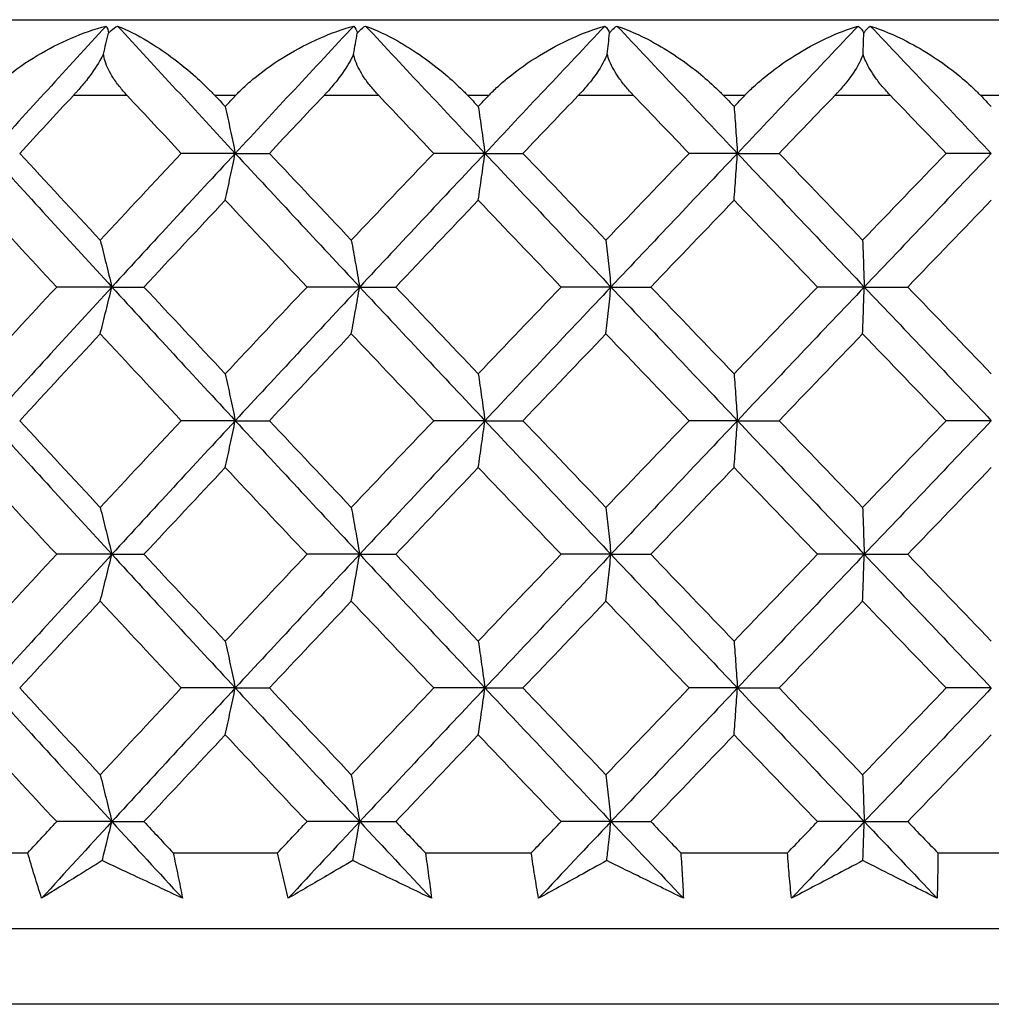
# Model space of a CAD drawing. Units: millimetres. Extents: x -174 to 1156, y 32 to 808.
# Drawn here: x 355 to 361, y 468 to 475 of the extents above; entities that cross this region are included whole.
import ezdxf

# ---------------------------------------------------------------- set-up
doc = ezdxf.new("R2010")
doc.units = ezdxf.units.MM
doc.header["$LTSCALE"] = 4
for name, color, linetype, lineweight, true_color in [('Dimension (ISO)', 7, 'Continuous', 18, 0x00003f), ('Visible (ISO)', 7, 'Continuous', 25, 0x00003f), ('Visible Narrow (ISO)', 7, 'Continuous', 25, 0x00003f)]:
    doc.layers.add(name, color=color, linetype=linetype, lineweight=lineweight, true_color=true_color)
doc.styles.add('Samuel Heath (ISO)', font='tahoma.ttf')
doc.dimstyles.new('Samuel Heath (ISO)', dxfattribs={"dimscale": 4, "dimtxt": 3, "dimasz": 2.5, "dimexe": 1, "dimexo": 1.5, "dimgap": 0.762, "dimtad": 0, "dimtih": 1, "dimtoh": 1, "dimdec": 5, "dimlfac": 0.03937, "dimrnd": 1e-08, "dimzin": 1, "dimdsep": 46, "dimlunit": 5, "dimtxsty": 'Samuel Heath (ISO)', "dimcen": 0.09, "dimdle": 10, "dimclrd": 256, "dimclre": 256, "dimclrt": 256, "dimazin": 0, "dimtfac": 1, "dimtmove": 0, "dimatfit": 3, "dimfxl": 1, "dimtolj": 1, "dimtzin": 0, "dimlwd": 15, "dimlwe": 15, "dimarcsym": 0})

# ---------------------------------------------------------------- blocks, each defined once
blk = doc.blocks.new('*D11')
at = {"layer": 'Defpoints', "color": 0, "transparency": 16777216}
for p in [(388.0426, 772.4957), (334.0426, 468.4957), (388.0426, 468.4957)]:
    blk.add_point(p, dxfattribs=at)
at = {"layer": 'Dimension (ISO)', "color": 176, "lineweight": 15, "true_color": 0x000080, "transparency": 16777216}
for p, q in [((334.0426, 474.4957), (334.0426, 776.4957)), ((388.0426, 474.4957), (388.0426, 776.4957)), ((334.0426, 772.4957), (321.2742, 772.4957)), ((378.0426, 772.4957), (344.0426, 772.4957))]:
    blk.add_line(p, q, dxfattribs=at)
at = {"layer": 'Dimension (ISO)', "color": 176, "true_color": 0x000080, "transparency": 16777216}
for points in [[(344.0426, 774.1624), (344.0426, 770.829), (334.0426, 772.4957)], [(378.0426, 774.1624), (378.0426, 770.829), (388.0426, 772.4957)]]:
    blk.add_solid(points, dxfattribs=at)
at = {"layer": 'Dimension (ISO)', "color": 176, "lineweight": 18, "true_color": 0x000080, "transparency": 16777216, "insert": (303.3315, 788.3352), "char_height": 12, "attachment_point": 2, "style": 'Samuel Heath (ISO)'}
blk.add_mtext('\\A1;{\\fAIGDT|b0|i0;\\ln}\\fTahoma|b0|i0;2{\\H1x;\\S1/8;}', dxfattribs=at)

msp = doc.modelspace()

# ---------------------------------------------------------------- linework, layer by layer
at = {"layer": 'Visible (ISO)'}
for p, q in [((338.542621, 474.995707), (383.542621, 474.995707)), ((356.049824, 474.113354), (355.693496, 474.113354)), ((356.049824, 474.113354), (356.275034, 474.113354)), ((357.698858, 474.113354), (357.360135, 474.113354)), ((357.698858, 474.113354), (357.949769, 474.113354)), ((359.366154, 474.113354), (359.046886, 474.113354)), ((359.366154, 474.113354), (359.641395, 474.113354)), ((361.042606, 474.113354), (360.744537, 474.113354)), ((355.234976, 473.231001), (354.870568, 473.231001)), ((355.234976, 473.231001), (355.446865, 473.231001)), ((356.871492, 473.231001), (356.523729, 473.231001)), ((356.871492, 473.231001), (357.109715, 473.231001)), ((358.53079, 473.231001), (358.20157, 473.231001)), ((358.53079, 473.231001), (358.794046, 473.231001)), ((360.203807, 473.231001), (359.894928, 473.231001)), ((360.203807, 473.231001), (360.490658, 473.231001)), ((356.049824, 472.348648), (355.693496, 472.348648)), ((356.049824, 472.348648), (356.275034, 472.348648)), ((357.698858, 472.348648), (357.360135, 472.348648)), ((357.698858, 472.348648), (357.949769, 472.348648)), ((359.366154, 472.348648), (359.046886, 472.348648)), ((359.366154, 472.348648), (359.641395, 472.348648)), ((361.042606, 472.348648), (360.744537, 472.348648)), ((355.234976, 471.466295), (354.870568, 471.466295)), ((355.234976, 471.466295), (355.446865, 471.466295)), ((356.871492, 471.466295), (356.523729, 471.466295)), ((356.871492, 471.466295), (357.109715, 471.466295)), ((358.53079, 471.466295), (358.20157, 471.466295)), ((358.53079, 471.466295), (358.794046, 471.466295)), ((360.203807, 471.466295), (359.894928, 471.466295)), ((360.203807, 471.466295), (360.490658, 471.466295)), ((356.049824, 470.583942), (355.693496, 470.583942)), ((356.049824, 470.583942), (356.275034, 470.583942)), ((357.698858, 470.583942), (357.360135, 470.583942)), ((357.698858, 470.583942), (357.949769, 470.583942)), ((359.366154, 470.583942), (359.046886, 470.583942)), ((359.366154, 470.583942), (359.641395, 470.583942)), ((361.042606, 470.583942), (360.744537, 470.583942)), ((355.234976, 469.701589), (354.870568, 469.701589)), ((355.234976, 469.701589), (355.446865, 469.701589)), ((356.871492, 469.701589), (356.523729, 469.701589)), ((356.871492, 469.701589), (357.109715, 469.701589)), ((358.53079, 469.701589), (358.20157, 469.701589)), ((358.53079, 469.701589), (358.794046, 469.701589)), ((360.203807, 469.701589), (359.894928, 469.701589)), ((360.203807, 469.701589), (360.490658, 469.701589)), ((354.003145, 469.495707), (354.679724, 469.495707)), ((355.639462, 469.495707), (356.329414, 469.495707)), ((357.305289, 469.495707), (358.004846, 469.495707)), ((358.991529, 469.495707), (359.696869, 469.495707)), ((360.68897, 469.495707), (361.396242, 469.495707)), ((334.542621, 468.995707), (387.542621, 468.995707))]:
    msp.add_line(p, q, dxfattribs=at)
for points, knots in [([(354.407914, 474.495707), (354.410531, 474.498544), (354.413167, 474.50137), (354.419673, 474.508267), (354.423562, 474.512325), (354.437584, 474.526733), (354.447925, 474.536951), (354.482189, 474.569621), (354.507027, 474.591485), (354.598124, 474.666392), (354.669522, 474.71563), (354.886255, 474.84478), (355.044153, 474.913011), (355.196614, 474.953964)], [0.0000036643, 0.0000036643, 0.0000036643, 0.0000036643, 0.001185685, 0.001185685, 0.0029006462, 0.0029006462, 0.0073122985, 0.0073122985, 0.0172455228, 0.0172455228, 0.0427680875, 0.0427680875, 0.0930022369, 0.0930022369, 0.0930022369, 0.0930022369]), ([(355.213019, 474.905958), (355.218524, 474.912657), (355.224575, 474.918938), (355.243656, 474.936069), (355.25789, 474.945733), (355.273354, 474.953964)], [0.0542632229, 0.0542632229, 0.0542632229, 0.0542632229, 0.0579265839, 0.0579265839, 0.0649475478, 0.0649475478, 0.0649475478, 0.0649475478]), ([(355.273354, 474.953964), (355.336338, 474.929297), (355.403989, 474.894894), (355.574249, 474.792233), (355.677495, 474.716241), (355.80912, 474.601027), (355.845505, 474.567081), (355.887311, 474.524881), (355.893732, 474.518307), (355.902929, 474.508749), (355.905733, 474.505815), (355.91079, 474.50049), (355.913045, 474.498103), (355.915295, 474.495707)], [0, 0, 0, 0, 0.0302967146, 0.0302967146, 0.0748239388, 0.0748239388, 0.0917768684, 0.0917768684, 0.0948665334, 0.0948665334, 0.0962256297, 0.0962256297, 0.0973232903, 0.0973232903, 0.0973232903, 0.0973232903]), ([(356.052433, 474.495707), (356.055101, 474.498544), (356.057787, 474.50137), (356.06441, 474.508267), (356.068366, 474.512325), (356.082614, 474.526733), (356.093098, 474.536951), (356.127766, 474.569621), (356.152787, 474.591485), (356.244237, 474.666392), (356.315336, 474.71563), (356.529904, 474.84478), (356.684609, 474.913011), (356.832484, 474.953964)], [0.0000036643, 0.0000036643, 0.0000036643, 0.0000036643, 0.001185685, 0.001185685, 0.0029006462, 0.0029006462, 0.0073122985, 0.0073122985, 0.0172455228, 0.0172455228, 0.0427680875, 0.0427680875, 0.0930022369, 0.0930022369, 0.0930022369, 0.0930022369]), ([(356.855723, 474.905958), (356.860586, 474.912657), (356.865995, 474.918938), (356.883208, 474.936069), (356.896232, 474.945733), (356.910514, 474.953964)], [0.0542632229, 0.0542632229, 0.0542632229, 0.0542632229, 0.0579265839, 0.0579265839, 0.0649475478, 0.0649475478, 0.0649475478, 0.0649475478]), ([(356.910514, 474.953964), (356.978864, 474.929297), (357.051456, 474.894894), (357.232413, 474.792233), (357.34065, 474.716241), (357.476698, 474.601027), (357.514085, 474.567081), (357.556717, 474.524881), (357.563255, 474.518307), (357.572607, 474.508749), (357.575455, 474.505815), (357.580589, 474.50049), (357.582877, 474.498103), (357.585159, 474.495707)], [0, 0, 0, 0, 0.0302967146, 0.0302967146, 0.0748239388, 0.0748239388, 0.0917768684, 0.0917768684, 0.0948665334, 0.0948665334, 0.0962256297, 0.0962256297, 0.0973232903, 0.0973232903, 0.0973232903, 0.0973232903]), ([(357.724206, 474.495707), (357.726911, 474.498544), (357.729632, 474.50137), (357.736337, 474.508267), (357.740338, 474.512325), (357.754735, 474.526733), (357.765305, 474.536951), (357.800186, 474.569621), (357.825253, 474.591485), (357.916557, 474.666392), (357.98697, 474.71563), (358.198199, 474.84478), (358.348867, 474.913011), (358.491347, 474.953964)], [0.0000036643, 0.0000036643, 0.0000036643, 0.0000036643, 0.001185685, 0.001185685, 0.0029006462, 0.0029006462, 0.0073122985, 0.0073122985, 0.0172455228, 0.0172455228, 0.0427680875, 0.0427680875, 0.0930022369, 0.0930022369, 0.0930022369, 0.0930022369]), ([(358.521294, 474.905958), (358.525488, 474.912657), (358.530226, 474.918938), (358.545477, 474.936069), (358.55722, 474.945733), (358.570241, 474.953964)], [0.0542632229, 0.0542632229, 0.0542632229, 0.0542632229, 0.0579265839, 0.0579265839, 0.0649475478, 0.0649475478, 0.0649475478, 0.0649475478]), ([(358.570241, 474.953964), (358.643584, 474.929297), (358.720722, 474.894894), (358.911386, 474.792233), (359.024024, 474.716241), (359.163752, 474.601027), (359.201937, 474.567081), (359.245162, 474.524881), (359.251782, 474.518307), (359.261236, 474.508749), (359.264114, 474.505815), (359.269297, 474.50049), (359.271606, 474.498103), (359.273908, 474.495707)], [0, 0, 0, 0, 0.0302967146, 0.0302967146, 0.0748239388, 0.0748239388, 0.0917768684, 0.0917768684, 0.0948665334, 0.0948665334, 0.0962256297, 0.0962256297, 0.0973232903, 0.0973232903, 0.0973232903, 0.0973232903]), ([(359.414104, 474.495707), (359.416831, 474.498544), (359.419572, 474.50137), (359.426321, 474.508267), (359.430345, 474.512325), (359.444813, 474.526733), (359.455411, 474.536951), (359.490314, 474.569621), (359.515292, 474.591485), (359.60595, 474.666392), (359.675292, 474.71563), (359.882029, 474.84478), (360.027838, 474.913011), (360.164144, 474.953964)], [0.0000036643, 0.0000036643, 0.0000036643, 0.0000036643, 0.001185685, 0.001185685, 0.0029006462, 0.0029006462, 0.0073122985, 0.0073122985, 0.0172455229, 0.0172455229, 0.0427680875, 0.0427680875, 0.0930022369, 0.0930022369, 0.0930022369, 0.0930022369]), ([(360.200636, 474.905958), (360.204139, 474.912657), (360.208178, 474.918938), (360.221385, 474.936069), (360.231782, 474.945733), (360.243472, 474.953964)], [0.0542632229, 0.0542632229, 0.0542632229, 0.0542632229, 0.0579265839, 0.0579265839, 0.0649475478, 0.0649475478, 0.0649475478, 0.0649475478]), ([(360.243472, 474.953964), (360.321407, 474.929297), (360.402669, 474.894894), (360.602, 474.792233), (360.718423, 474.716241), (360.861068, 474.601027), (360.899842, 474.567081), (360.943424, 474.524881), (360.950089, 474.518307), (360.959594, 474.508749), (360.962486, 474.505815), (360.96769, 474.50049), (360.970007, 474.498103), (360.972316, 474.495707)], [0, 0, 0, 0, 0.0302967146, 0.0302967146, 0.0748239388, 0.0748239388, 0.0917768684, 0.0917768684, 0.0948665334, 0.0948665334, 0.0962256297, 0.0962256297, 0.0973232903, 0.0973232903, 0.0973232903, 0.0973232903]), ([(355.179007, 474.76891), (355.172236, 474.754689), (355.164615, 474.74023), (355.13105, 474.68152), (355.099834, 474.637191), (355.047998, 474.571714), (355.028718, 474.548866), (355.004028, 474.521045), (354.998918, 474.515362), (354.99147, 474.507182), (354.98915, 474.504648), (354.98485, 474.499978), (354.982871, 474.497839), (354.98089, 474.495707)], [0.0303292159, 0.0303292159, 0.0303292159, 0.0303292159, 0.0356499741, 0.0356499741, 0.0517401663, 0.0517401663, 0.0606610023, 0.0606610023, 0.0629729396, 0.0629729396, 0.0640159813, 0.0640159813, 0.0649023749, 0.0649023749, 0.0649023749, 0.0649023749]), ([(355.335931, 474.495707), (355.333304, 474.498521), (355.330695, 474.501346), (355.324422, 474.508218), (355.320775, 474.512276), (355.308269, 474.526427), (355.299603, 474.536647), (355.274025, 474.56824), (355.257947, 474.590141), (355.220735, 474.647887), (355.201969, 474.684687), (355.185009, 474.737435), (355.181227, 474.753315), (355.179007, 474.76891)], [0.0000037082, 0.0000037082, 0.0000037082, 0.0000037082, 0.0011759616, 0.0011759616, 0.002842938, 0.002842938, 0.0069562558, 0.0069562558, 0.0153997847, 0.0153997847, 0.0287984642, 0.0287984642, 0.0346455642, 0.0346455642, 0.0346455642, 0.0346455642]), ([(356.831295, 474.76891), (356.825119, 474.754689), (356.818011, 474.74023), (356.786203, 474.68152), (356.755578, 474.637191), (356.703868, 474.571714), (356.684477, 474.548866), (356.659491, 474.521045), (356.654312, 474.515362), (356.646752, 474.507182), (356.644395, 474.504648), (356.640025, 474.499978), (356.638013, 474.497839), (356.635997, 474.495707)], [0.0303292159, 0.0303292159, 0.0303292159, 0.0303292159, 0.0356499741, 0.0356499741, 0.0517401663, 0.0517401663, 0.0606610023, 0.0606610023, 0.0629729396, 0.0629729396, 0.0640159813, 0.0640159813, 0.0649023749, 0.0649023749, 0.0649023749, 0.0649023749]), ([(356.997007, 474.495707), (356.994339, 474.498521), (356.991686, 474.501346), (356.985301, 474.508218), (356.981586, 474.512276), (356.968832, 474.526427), (356.959969, 474.536647), (356.933725, 474.56824), (356.917106, 474.590141), (356.878221, 474.647887), (356.858154, 474.684687), (356.838871, 474.737435), (356.834329, 474.753315), (356.831295, 474.76891)], [0.0000037082, 0.0000037082, 0.0000037082, 0.0000037082, 0.0011759616, 0.0011759616, 0.002842938, 0.002842938, 0.0069562558, 0.0069562558, 0.0153997847, 0.0153997847, 0.0287984642, 0.0287984642, 0.0346455642, 0.0346455642, 0.0346455642, 0.0346455642]), ([(358.506584, 474.76891), (358.501036, 474.754689), (358.494481, 474.74023), (358.464603, 474.68152), (358.434735, 474.637191), (358.383434, 474.571714), (358.364038, 474.548866), (358.338894, 474.521045), (358.333673, 474.515362), (358.326043, 474.507182), (358.323662, 474.504648), (358.319245, 474.499978), (358.317211, 474.497839), (358.315171, 474.495707)], [0.0303292159, 0.0303292159, 0.0303292159, 0.0303292159, 0.0356499741, 0.0356499741, 0.0517401663, 0.0517401663, 0.0606610023, 0.0606610023, 0.0629729396, 0.0629729396, 0.0640159813, 0.0640159813, 0.0649023749, 0.0649023749, 0.0649023749, 0.0649023749]), ([(358.68018, 474.495707), (358.677483, 474.498521), (358.674801, 474.501346), (358.668341, 474.508218), (358.664578, 474.512276), (358.651646, 474.526427), (358.642634, 474.536647), (358.615866, 474.56824), (358.598797, 474.590141), (358.55845, 474.647887), (358.537193, 474.684687), (358.515693, 474.737435), (358.510416, 474.753315), (358.506584, 474.76891)], [0.0000037082, 0.0000037082, 0.0000037082, 0.0000037082, 0.0011759616, 0.0011759616, 0.002842938, 0.002842938, 0.0069562558, 0.0069562558, 0.0153997847, 0.0153997847, 0.0287984642, 0.0287984642, 0.0346455642, 0.0346455642, 0.0346455642, 0.0346455642]), ([(360.195723, 474.76891), (360.190835, 474.754689), (360.184868, 474.74023), (360.157084, 474.68152), (360.128136, 474.637191), (360.077524, 474.571714), (360.058229, 474.548866), (360.033063, 474.521045), (360.02783, 474.515362), (360.02017, 474.507182), (360.017779, 474.504648), (360.01334, 474.499978), (360.011294, 474.497839), (360.009242, 474.495707)], [0.0303292159, 0.0303292159, 0.0303292159, 0.0303292159, 0.0356499741, 0.0356499741, 0.0517401663, 0.0517401663, 0.0606610023, 0.0606610023, 0.0629729396, 0.0629729396, 0.0640159813, 0.0640159813, 0.0649023749, 0.0649023749, 0.0649023749, 0.0649023749]), ([(360.376255, 474.495707), (360.373545, 474.498521), (360.370848, 474.501346), (360.364347, 474.508218), (360.360557, 474.512276), (360.347517, 474.526427), (360.338407, 474.536647), (360.311262, 474.56824), (360.293835, 474.590141), (360.252248, 474.647887), (360.229915, 474.684687), (360.206316, 474.737435), (360.200333, 474.753315), (360.195723, 474.76891)], [0.0000037082, 0.0000037082, 0.0000037082, 0.0000037082, 0.0011759616, 0.0011759616, 0.002842938, 0.002842938, 0.0069562558, 0.0069562558, 0.0153997847, 0.0153997847, 0.0287984642, 0.0287984642, 0.0346455642, 0.0346455642, 0.0346455642, 0.0346455642]), ([(355.98384, 474.422748), (355.994909, 474.371849), (356.005923, 474.320708), (356.027919, 474.217578), (356.0389, 474.165589), (356.049824, 474.113354)], [0, 0, 0, 0, 0.0214730434, 0.0214730434, 0.0430969086, 0.0430969086, 0.0430969086, 0.0430969086]), ([(357.654667, 474.422748), (357.66208, 474.371849), (357.669456, 474.320708), (357.684188, 474.217578), (357.691541, 474.165589), (357.698858, 474.113354)], [0, 0, 0, 0, 0.0214730434, 0.0214730434, 0.0430969086, 0.0430969086, 0.0430969086, 0.0430969086]), ([(359.343998, 474.422748), (359.347714, 474.371849), (359.351413, 474.320708), (359.358799, 474.217578), (359.362486, 474.165589), (359.366154, 474.113354)], [0, 0, 0, 0, 0.0214730434, 0.0214730434, 0.0430969086, 0.0430969086, 0.0430969086, 0.0430969086]), ([(355.98384, 473.80396), (355.994909, 473.854858), (356.005923, 473.905999), (356.027919, 474.009129), (356.0389, 474.061118), (356.049824, 474.113354)], [0, 0, 0, 0, 0.0214730434, 0.0214730434, 0.0430969086, 0.0430969086, 0.0430969086, 0.0430969086]), ([(357.654667, 473.80396), (357.66208, 473.854858), (357.669456, 473.905999), (357.684188, 474.009129), (357.691541, 474.061118), (357.698858, 474.113354)], [0, 0, 0, 0, 0.0214730434, 0.0214730434, 0.0430969086, 0.0430969086, 0.0430969086, 0.0430969086]), ([(359.343998, 473.80396), (359.347714, 473.854858), (359.351413, 473.905999), (359.358799, 474.009129), (359.362486, 474.061118), (359.366154, 474.113354)], [0, 0, 0, 0, 0.0214730434, 0.0214730434, 0.0430969086, 0.0430969086, 0.0430969086, 0.0430969086]), ([(355.158223, 473.540395), (355.171098, 473.489496), (355.18391, 473.438355), (355.209496, 473.335226), (355.222268, 473.283236), (355.234976, 473.231001)], [0, 0, 0, 0, 0.0214730434, 0.0214730434, 0.0430969086, 0.0430969086, 0.0430969086, 0.0430969086]), ([(356.816367, 473.540395), (356.825614, 473.489496), (356.834816, 473.438355), (356.853192, 473.335226), (356.862366, 473.283236), (356.871492, 473.231001)], [0, 0, 0, 0, 0.0214730434, 0.0214730434, 0.0430969086, 0.0430969086, 0.0430969086, 0.0430969086]), ([(358.497594, 473.540395), (358.503163, 473.489496), (358.508704, 473.438355), (358.51977, 473.335226), (358.525294, 473.283236), (358.53079, 473.231001)], [0, 0, 0, 0, 0.0214730434, 0.0214730434, 0.0430969086, 0.0430969086, 0.0430969086, 0.0430969086]), ([(360.192721, 473.540395), (360.194581, 473.489496), (360.196431, 473.438355), (360.200127, 473.335226), (360.201972, 473.283236), (360.203807, 473.231001)], [0, 0, 0, 0, 0.0214730434, 0.0214730434, 0.0430969086, 0.0430969086, 0.0430969086, 0.0430969086]), ([(355.158223, 472.921607), (355.171098, 472.972505), (355.18391, 473.023646), (355.209496, 473.126776), (355.222268, 473.178765), (355.234976, 473.231001)], [0, 0, 0, 0, 0.0214730434, 0.0214730434, 0.0430969086, 0.0430969086, 0.0430969086, 0.0430969086]), ([(356.816367, 472.921607), (356.825614, 472.972505), (356.834816, 473.023646), (356.853192, 473.126776), (356.862366, 473.178765), (356.871492, 473.231001)], [0, 0, 0, 0, 0.0214730434, 0.0214730434, 0.0430969086, 0.0430969086, 0.0430969086, 0.0430969086]), ([(358.497594, 472.921607), (358.503163, 472.972505), (358.508704, 473.023646), (358.51977, 473.126776), (358.525294, 473.178765), (358.53079, 473.231001)], [0, 0, 0, 0, 0.0214730434, 0.0214730434, 0.0430969086, 0.0430969086, 0.0430969086, 0.0430969086]), ([(360.192721, 472.921607), (360.194581, 472.972505), (360.196431, 473.023646), (360.200127, 473.126776), (360.201972, 473.178765), (360.203807, 473.231001)], [0, 0, 0, 0, 0.0214730434, 0.0214730434, 0.0430969086, 0.0430969086, 0.0430969086, 0.0430969086]), ([(355.98384, 472.658042), (355.994909, 472.607143), (356.005923, 472.556002), (356.027919, 472.452873), (356.0389, 472.400883), (356.049824, 472.348648)], [0, 0, 0, 0, 0.0214730434, 0.0214730434, 0.0430969086, 0.0430969086, 0.0430969086, 0.0430969086]), ([(357.654667, 472.658042), (357.66208, 472.607143), (357.669456, 472.556002), (357.684188, 472.452873), (357.691541, 472.400883), (357.698858, 472.348648)], [0, 0, 0, 0, 0.0214730434, 0.0214730434, 0.0430969086, 0.0430969086, 0.0430969086, 0.0430969086]), ([(359.343998, 472.658042), (359.347714, 472.607143), (359.351413, 472.556002), (359.358799, 472.452873), (359.362486, 472.400883), (359.366154, 472.348648)], [0, 0, 0, 0, 0.0214730434, 0.0214730434, 0.0430969086, 0.0430969086, 0.0430969086, 0.0430969086]), ([(355.98384, 472.039254), (355.994909, 472.090153), (356.005923, 472.141293), (356.027919, 472.244423), (356.0389, 472.296413), (356.049824, 472.348648)], [0, 0, 0, 0, 0.0214730434, 0.0214730434, 0.0430969086, 0.0430969086, 0.0430969086, 0.0430969086]), ([(357.654667, 472.039254), (357.66208, 472.090153), (357.669456, 472.141293), (357.684188, 472.244423), (357.691541, 472.296413), (357.698858, 472.348648)], [0, 0, 0, 0, 0.0214730434, 0.0214730434, 0.0430969086, 0.0430969086, 0.0430969086, 0.0430969086]), ([(359.343998, 472.039254), (359.347714, 472.090153), (359.351413, 472.141293), (359.358799, 472.244423), (359.362486, 472.296413), (359.366154, 472.348648)], [0, 0, 0, 0, 0.0214730434, 0.0214730434, 0.0430969086, 0.0430969086, 0.0430969086, 0.0430969086]), ([(355.158223, 471.775689), (355.171098, 471.72479), (355.18391, 471.67365), (355.209496, 471.57052), (355.222268, 471.51853), (355.234976, 471.466295)], [0, 0, 0, 0, 0.0214730434, 0.0214730434, 0.0430969086, 0.0430969086, 0.0430969086, 0.0430969086]), ([(356.816367, 471.775689), (356.825614, 471.72479), (356.834816, 471.67365), (356.853192, 471.57052), (356.862366, 471.51853), (356.871492, 471.466295)], [0, 0, 0, 0, 0.0214730434, 0.0214730434, 0.0430969086, 0.0430969086, 0.0430969086, 0.0430969086]), ([(358.497594, 471.775689), (358.503163, 471.72479), (358.508704, 471.67365), (358.51977, 471.57052), (358.525294, 471.51853), (358.53079, 471.466295)], [0, 0, 0, 0, 0.0214730434, 0.0214730434, 0.0430969086, 0.0430969086, 0.0430969086, 0.0430969086]), ([(360.192721, 471.775689), (360.194581, 471.72479), (360.196431, 471.67365), (360.200127, 471.57052), (360.201972, 471.51853), (360.203807, 471.466295)], [0, 0, 0, 0, 0.0214730434, 0.0214730434, 0.0430969086, 0.0430969086, 0.0430969086, 0.0430969086]), ([(355.158223, 471.156901), (355.171098, 471.2078), (355.18391, 471.25894), (355.209496, 471.36207), (355.222268, 471.41406), (355.234976, 471.466295)], [0, 0, 0, 0, 0.0214730434, 0.0214730434, 0.0430969086, 0.0430969086, 0.0430969086, 0.0430969086]), ([(356.816367, 471.156901), (356.825614, 471.2078), (356.834816, 471.25894), (356.853192, 471.36207), (356.862366, 471.41406), (356.871492, 471.466295)], [0, 0, 0, 0, 0.0214730434, 0.0214730434, 0.0430969086, 0.0430969086, 0.0430969086, 0.0430969086]), ([(358.497594, 471.156901), (358.503163, 471.2078), (358.508704, 471.25894), (358.51977, 471.36207), (358.525294, 471.41406), (358.53079, 471.466295)], [0, 0, 0, 0, 0.0214730434, 0.0214730434, 0.0430969086, 0.0430969086, 0.0430969086, 0.0430969086]), ([(360.192721, 471.156901), (360.194581, 471.2078), (360.196431, 471.25894), (360.200127, 471.36207), (360.201972, 471.41406), (360.203807, 471.466295)], [0, 0, 0, 0, 0.0214730434, 0.0214730434, 0.0430969086, 0.0430969086, 0.0430969086, 0.0430969086]), ([(355.98384, 470.893336), (355.994909, 470.842437), (356.005923, 470.791297), (356.027919, 470.688167), (356.0389, 470.636177), (356.049824, 470.583942)], [0, 0, 0, 0, 0.0214730434, 0.0214730434, 0.0430969086, 0.0430969086, 0.0430969086, 0.0430969086]), ([(357.654667, 470.893336), (357.66208, 470.842437), (357.669456, 470.791297), (357.684188, 470.688167), (357.691541, 470.636177), (357.698858, 470.583942)], [0, 0, 0, 0, 0.0214730434, 0.0214730434, 0.0430969086, 0.0430969086, 0.0430969086, 0.0430969086]), ([(359.343998, 470.893336), (359.347714, 470.842437), (359.351413, 470.791297), (359.358799, 470.688167), (359.362486, 470.636177), (359.366154, 470.583942)], [0, 0, 0, 0, 0.0214730434, 0.0214730434, 0.0430969086, 0.0430969086, 0.0430969086, 0.0430969086]), ([(355.98384, 470.274548), (355.994909, 470.325447), (356.005923, 470.376587), (356.027919, 470.479717), (356.0389, 470.531707), (356.049824, 470.583942)], [0, 0, 0, 0, 0.0214730434, 0.0214730434, 0.0430969086, 0.0430969086, 0.0430969086, 0.0430969086]), ([(357.654667, 470.274548), (357.66208, 470.325447), (357.669456, 470.376587), (357.684188, 470.479717), (357.691541, 470.531707), (357.698858, 470.583942)], [0, 0, 0, 0, 0.0214730434, 0.0214730434, 0.0430969086, 0.0430969086, 0.0430969086, 0.0430969086]), ([(359.343998, 470.274548), (359.347714, 470.325447), (359.351413, 470.376587), (359.358799, 470.479717), (359.362486, 470.531707), (359.366154, 470.583942)], [0, 0, 0, 0, 0.0214730434, 0.0214730434, 0.0430969086, 0.0430969086, 0.0430969086, 0.0430969086]), ([(355.158223, 470.010983), (355.171098, 469.960084), (355.18391, 469.908944), (355.209496, 469.805814), (355.222268, 469.753824), (355.234976, 469.701589)], [0, 0, 0, 0, 0.0214730434, 0.0214730434, 0.0430969086, 0.0430969086, 0.0430969086, 0.0430969086]), ([(356.816367, 470.010983), (356.825614, 469.960084), (356.834816, 469.908944), (356.853192, 469.805814), (356.862366, 469.753824), (356.871492, 469.701589)], [0, 0, 0, 0, 0.0214730434, 0.0214730434, 0.0430969086, 0.0430969086, 0.0430969086, 0.0430969086]), ([(358.497594, 470.010983), (358.503163, 469.960084), (358.508704, 469.908944), (358.51977, 469.805814), (358.525294, 469.753824), (358.53079, 469.701589)], [0, 0, 0, 0, 0.0214730434, 0.0214730434, 0.0430969086, 0.0430969086, 0.0430969086, 0.0430969086]), ([(360.192721, 470.010983), (360.194581, 469.960084), (360.196431, 469.908944), (360.200127, 469.805814), (360.201972, 469.753824), (360.203807, 469.701589)], [0, 0, 0, 0, 0.0214730434, 0.0214730434, 0.0430969086, 0.0430969086, 0.0430969086, 0.0430969086]), ([(355.171367, 469.44433), (355.179825, 469.477987), (355.188255, 469.51175), (355.209496, 469.597364), (355.222268, 469.649354), (355.234976, 469.701589)], [0.0073196332, 0.0073196332, 0.0073196332, 0.0073196332, 0.0214730434, 0.0214730434, 0.0430969086, 0.0430969086, 0.0430969086, 0.0430969086]), ([(356.825808, 469.44433), (356.831882, 469.477987), (356.837937, 469.51175), (356.853192, 469.597364), (356.862366, 469.649354), (356.871492, 469.701589)], [0.0073196332, 0.0073196332, 0.0073196332, 0.0073196332, 0.0214730434, 0.0214730434, 0.0430969086, 0.0430969086, 0.0430969086, 0.0430969086]), ([(358.503279, 469.44433), (358.506937, 469.477987), (358.510584, 469.51175), (358.51977, 469.597364), (358.525294, 469.649354), (358.53079, 469.701589)], [0.0073196332, 0.0073196332, 0.0073196332, 0.0073196332, 0.0214730434, 0.0214730434, 0.0430969086, 0.0430969086, 0.0430969086, 0.0430969086]), ([(360.19462, 469.44433), (360.195842, 469.477987), (360.197059, 469.51175), (360.200127, 469.597364), (360.201972, 469.649354), (360.203807, 469.701589)], [0.0073196332, 0.0073196332, 0.0073196332, 0.0073196332, 0.0214730434, 0.0214730434, 0.0430969086, 0.0430969086, 0.0430969086, 0.0430969086]), ([(354.771302, 469.195707), (354.755208, 469.245457), (354.739566, 469.29522), (354.709035, 469.395223), (354.694154, 469.445464), (354.679724, 469.495707)], [0, 0, 0, 0, 0.0211201242, 0.0211201242, 0.0424370287, 0.0424370287, 0.0424370287, 0.0424370287]), ([(355.639462, 469.495707), (355.650693, 469.445623), (355.661469, 469.395542), (355.68207, 469.29554), (355.691896, 469.245617), (355.701256, 469.195707)], [0, 0, 0, 0, 0.0212491278, 0.0212491278, 0.0424370525, 0.0424370525, 0.0424370525, 0.0424370525]), ([(356.399634, 469.195707), (356.387064, 469.245457), (356.374957, 469.29522), (356.351546, 469.395223), (356.34025, 469.445464), (356.329414, 469.495707)], [0, 0, 0, 0, 0.0211201242, 0.0211201242, 0.0424370287, 0.0424370287, 0.0424370287, 0.0424370287]), ([(357.305289, 469.495707), (357.312885, 469.445623), (357.320019, 469.395542), (357.333333, 469.29554), (357.339515, 469.245617), (357.345224, 469.195707)], [0, 0, 0, 0, 0.0212491278, 0.0212491278, 0.0424370525, 0.0424370525, 0.0424370525, 0.0424370525]), ([(358.053323, 469.195707), (358.044348, 469.245457), (358.035841, 469.29522), (358.019677, 469.395223), (358.012029, 469.445464), (358.004846, 469.495707)], [0, 0, 0, 0, 0.0211201242, 0.0211201242, 0.0424370287, 0.0424370287, 0.0424370287, 0.0424370287]), ([(358.991529, 469.495707), (358.995447, 469.445623), (358.9989, 469.395542), (359.004854, 469.29554), (359.007358, 469.245617), (359.009386, 469.195707)], [0, 0, 0, 0, 0.0212491278, 0.0212491278, 0.0424370525, 0.0424370525, 0.0424370525, 0.0424370525]), ([(359.723339, 469.195707), (359.718007, 469.245457), (359.713147, 469.29522), (359.704319, 469.395223), (359.700359, 469.445464), (359.696869, 469.495707)], [0, 0, 0, 0, 0.0211201242, 0.0211201242, 0.0424370287, 0.0424370287, 0.0424370287, 0.0424370287]), ([(360.68897, 469.495707), (360.68919, 469.445623), (360.688943, 469.395542), (360.687506, 469.29554), (360.686317, 469.245617), (360.684652, 469.195707)], [0, 0, 0, 0, 0.0212491278, 0.0212491278, 0.0424370525, 0.0424370525, 0.0424370525, 0.0424370525]), ([(355.171367, 469.44433), (355.11796, 469.411353), (355.064726, 469.378399), (354.931141, 469.295492), (354.851018, 469.245571), (354.771302, 469.195707)], [0.0123296959, 0.0123296959, 0.0123296959, 0.0123296959, 0.0360800247, 0.0360800247, 0.0721246814, 0.0721246814, 0.0721246814, 0.0721246814]), ([(355.701256, 469.195707), (355.595317, 469.245411), (355.489258, 469.295173), (355.312562, 469.378079), (355.241989, 469.411193), (355.171367, 469.44433)], [0, 0, 0, 0, 0.0359294387, 0.0359294387, 0.0597949792, 0.0597949792, 0.0597949792, 0.0597949792]), ([(356.825808, 469.44433), (356.768983, 469.411353), (356.712316, 469.378399), (356.570048, 469.295492), (356.484655, 469.245571), (356.399634, 469.195707)], [0.0123296959, 0.0123296959, 0.0123296959, 0.0123296959, 0.0360800247, 0.0360800247, 0.0721246814, 0.0721246814, 0.0721246814, 0.0721246814]), ([(357.345224, 469.195707), (357.241456, 469.245411), (357.137525, 469.295173), (356.964295, 469.378079), (356.895086, 469.411193), (356.825808, 469.44433)], [0, 0, 0, 0, 0.0359294387, 0.0359294387, 0.0597949792, 0.0597949792, 0.0597949792, 0.0597949792]), ([(358.503279, 469.44433), (358.443348, 469.411353), (358.383558, 469.378399), (358.233384, 469.295492), (358.143187, 469.245571), (358.053323, 469.195707)], [0.0123296959, 0.0123296959, 0.0123296959, 0.0123296959, 0.0360800247, 0.0360800247, 0.0721246814, 0.0721246814, 0.0721246814, 0.0721246814]), ([(359.009386, 469.195707), (358.908357, 469.245411), (358.807121, 469.295173), (358.638303, 469.378079), (358.570835, 469.411193), (358.503279, 469.44433)], [0, 0, 0, 0, 0.0359294387, 0.0359294387, 0.0597949792, 0.0597949792, 0.0597949792, 0.0597949792]), ([(360.19462, 469.44433), (360.131909, 469.411353), (360.069321, 469.378399), (359.912062, 469.295492), (359.817554, 469.245571), (359.723339, 469.195707)], [0.0123296959, 0.0123296959, 0.0123296959, 0.0123296959, 0.0360800247, 0.0360800247, 0.0721246814, 0.0721246814, 0.0721246814, 0.0721246814]), ([(360.684652, 469.195707), (360.586914, 469.245411), (360.488925, 469.295173), (360.325442, 469.378079), (360.260084, 469.411193), (360.19462, 469.44433)], [0, 0, 0, 0, 0.0359294387, 0.0359294387, 0.0597949792, 0.0597949792, 0.0597949792, 0.0597949792])]:
    msp.add_open_spline(points, degree=3, knots=knots, dxfattribs=at)
for points in [[(355.196614, 474.953964), (354.939168, 474.673761), (354.68293, 474.393557), (354.42806, 474.113354)], [(355.179007, 474.76891), (355.190395, 474.814401), (355.201732, 474.860083), (355.213019, 474.905958)], [(355.196614, 474.953964), (355.205488, 474.94138), (355.211311, 474.925524), (355.213019, 474.905958)], [(355.273354, 474.953964), (355.531039, 474.673761), (355.789916, 474.393557), (356.049824, 474.113354)], [(356.832484, 474.953964), (356.570673, 474.673761), (356.309733, 474.393557), (356.049824, 474.113354)], [(356.831295, 474.76891), (356.839474, 474.814401), (356.847616, 474.860083), (356.855723, 474.905958)], [(356.832484, 474.953964), (356.843712, 474.94138), (356.851841, 474.925524), (356.855723, 474.905958)], [(356.910514, 474.953964), (357.172496, 474.673761), (357.435331, 474.393557), (357.698858, 474.113354)], [(358.491347, 474.953964), (358.226602, 474.673761), (357.962384, 474.393557), (357.698858, 474.113354)], [(358.491347, 474.953964), (358.504868, 474.94138), (358.515259, 474.925524), (358.521294, 474.905958)], [(358.506584, 474.76891), (358.511509, 474.814401), (358.516412, 474.860083), (358.521294, 474.905958)], [(358.570241, 474.953964), (358.835089, 474.673761), (359.100448, 474.393557), (359.366154, 474.113354)], [(360.164144, 474.953964), (359.897911, 474.673761), (359.631859, 474.393557), (359.366154, 474.113354)], [(360.164144, 474.953964), (360.179885, 474.94138), (360.192481, 474.925524), (360.200636, 474.905958)], [(360.195723, 474.76891), (360.197368, 474.814401), (360.199006, 474.860083), (360.200636, 474.905958)], [(360.243472, 474.953964), (360.50974, 474.673761), (360.776173, 474.393557), (361.042606, 474.113354)], [(354.98089, 474.495707), (354.862442, 474.368256), (354.744253, 474.240805), (354.626339, 474.113354)], [(355.693496, 474.113354), (355.574073, 474.240805), (355.45488, 474.368256), (355.335931, 474.495707)], [(355.915295, 474.495707), (355.938135, 474.471387), (355.960984, 474.447067), (355.98384, 474.422748)], [(355.98384, 474.422748), (356.006696, 474.447067), (356.029561, 474.471387), (356.052433, 474.495707)], [(356.635997, 474.495707), (356.515482, 474.368256), (356.395156, 474.240805), (356.275034, 474.113354)], [(357.360135, 474.113354), (357.23893, 474.240805), (357.117882, 474.368256), (356.997007, 474.495707)], [(357.585159, 474.495707), (357.608323, 474.471387), (357.631493, 474.447067), (357.654667, 474.422748)], [(357.654667, 474.422748), (357.677842, 474.447067), (357.701021, 474.471387), (357.724206, 474.495707)], [(358.315171, 474.495707), (358.193248, 474.368256), (358.071442, 474.240805), (357.949769, 474.113354)], [(359.046886, 474.113354), (358.92456, 474.240805), (358.802319, 474.368256), (358.68018, 474.495707)], [(359.273908, 474.495707), (359.297268, 474.471387), (359.320632, 474.447067), (359.343998, 474.422748)], [(359.343998, 474.422748), (359.367364, 474.447067), (359.390733, 474.471387), (359.414104, 474.495707)], [(360.009242, 474.495707), (359.886577, 474.368256), (359.763956, 474.240805), (359.641395, 474.113354)], [(360.744537, 474.113354), (360.621759, 474.240805), (360.498993, 474.368256), (360.376255, 474.495707)], [(360.972316, 474.495707), (360.995746, 474.471387), (361.019176, 474.447067), (361.042606, 474.422748)], [(354.42806, 474.113354), (354.695587, 473.819236), (354.96462, 473.525118), (355.234976, 473.231001)], [(354.626339, 474.113354), (354.803034, 473.922367), (354.980346, 473.731381), (355.158223, 473.540395)], [(355.158223, 473.540395), (355.336099, 473.731381), (355.514541, 473.922367), (355.693496, 474.113354)], [(356.049824, 474.113354), (355.777009, 473.819236), (355.505331, 473.525118), (355.234976, 473.231001)], [(356.049824, 474.113354), (356.322639, 473.819236), (356.596591, 473.525118), (356.871492, 473.231001)], [(356.275034, 474.113354), (356.455038, 473.922367), (356.6355, 473.731381), (356.816367, 473.540395)], [(356.816367, 473.540395), (356.997235, 473.731381), (357.178508, 473.922367), (357.360135, 474.113354)], [(357.698858, 474.113354), (357.422245, 473.819236), (357.146394, 473.525118), (356.871492, 473.231001)], [(357.698858, 474.113354), (357.97547, 473.819236), (358.252844, 473.525118), (358.53079, 473.231001)], [(357.949769, 474.113354), (358.132098, 473.922367), (358.314724, 473.731381), (358.497594, 473.540395)], [(358.497594, 473.540395), (358.680465, 473.731381), (358.86358, 473.922367), (359.046886, 474.113354)], [(359.366154, 474.113354), (359.087254, 473.819236), (358.808736, 473.525118), (358.53079, 473.231001)], [(359.366154, 474.113354), (359.645053, 473.819236), (359.924335, 473.525118), (360.203807, 473.231001)], [(359.641395, 474.113354), (359.825054, 473.922367), (360.008847, 473.731381), (360.192721, 473.540395)], [(360.192721, 473.540395), (360.376596, 473.731381), (360.560552, 473.922367), (360.744537, 474.113354)], [(361.042606, 474.113354), (360.762943, 473.819236), (360.483279, 473.525118), (360.203807, 473.231001)], [(354.870568, 473.231001), (354.693317, 473.421987), (354.516658, 473.612973), (354.340642, 473.80396)], [(355.98384, 473.80396), (355.804346, 473.612973), (355.625337, 473.421987), (355.446865, 473.231001)], [(356.523729, 473.231001), (356.343315, 473.421987), (356.163335, 473.612973), (355.98384, 473.80396)], [(357.654667, 473.80396), (357.472674, 473.612973), (357.291006, 473.421987), (357.109715, 473.231001)], [(358.20157, 473.231001), (358.018979, 473.421987), (357.83666, 473.612973), (357.654667, 473.80396)], [(359.343998, 473.80396), (359.1605, 473.612973), (358.977165, 473.421987), (358.794046, 473.231001)], [(359.894928, 473.231001), (359.711157, 473.421987), (359.527496, 473.612973), (359.343998, 473.80396)], [(361.042606, 473.80396), (360.858606, 473.612973), (360.674605, 473.421987), (360.490658, 473.231001)], [(354.340642, 472.658042), (354.516658, 472.849028), (354.693317, 473.040014), (354.870568, 473.231001)], [(355.234976, 473.231001), (354.96462, 472.936883), (354.695587, 472.642765), (354.42806, 472.348648)], [(355.234976, 473.231001), (355.505331, 472.936883), (355.777009, 472.642765), (356.049824, 472.348648)], [(355.446865, 473.231001), (355.625337, 473.040014), (355.804346, 472.849028), (355.98384, 472.658042)], [(355.98384, 472.658042), (356.163335, 472.849028), (356.343315, 473.040014), (356.523729, 473.231001)], [(356.871492, 473.231001), (356.596591, 472.936883), (356.322639, 472.642765), (356.049824, 472.348648)], [(356.871492, 473.231001), (357.146394, 472.936883), (357.422245, 472.642765), (357.698858, 472.348648)], [(357.109715, 473.231001), (357.291006, 473.040014), (357.472674, 472.849028), (357.654667, 472.658042)], [(357.654667, 472.658042), (357.83666, 472.849028), (358.018979, 473.040014), (358.20157, 473.231001)], [(358.53079, 473.231001), (358.252844, 472.936883), (357.97547, 472.642765), (357.698858, 472.348648)], [(358.53079, 473.231001), (358.808736, 472.936883), (359.087254, 472.642765), (359.366154, 472.348648)], [(358.794046, 473.231001), (358.977165, 473.040014), (359.1605, 472.849028), (359.343998, 472.658042)], [(359.343998, 472.658042), (359.527496, 472.849028), (359.711157, 473.040014), (359.894928, 473.231001)], [(360.203807, 473.231001), (359.924335, 472.936883), (359.645053, 472.642765), (359.366154, 472.348648)], [(360.203807, 473.231001), (360.483279, 472.936883), (360.762943, 472.642765), (361.042606, 472.348648)], [(360.490658, 473.231001), (360.674605, 473.040014), (360.858606, 472.849028), (361.042606, 472.658042)], [(355.158223, 472.921607), (354.980346, 472.73062), (354.803034, 472.539634), (354.626339, 472.348648)], [(355.693496, 472.348648), (355.514541, 472.539634), (355.336099, 472.73062), (355.158223, 472.921607)], [(356.816367, 472.921607), (356.6355, 472.73062), (356.455038, 472.539634), (356.275034, 472.348648)], [(357.360135, 472.348648), (357.178508, 472.539634), (356.997235, 472.73062), (356.816367, 472.921607)], [(358.497594, 472.921607), (358.314724, 472.73062), (358.132098, 472.539634), (357.949769, 472.348648)], [(359.046886, 472.348648), (358.86358, 472.539634), (358.680465, 472.73062), (358.497594, 472.921607)], [(360.192721, 472.921607), (360.008847, 472.73062), (359.825054, 472.539634), (359.641395, 472.348648)], [(360.744537, 472.348648), (360.560552, 472.539634), (360.376596, 472.73062), (360.192721, 472.921607)], [(354.42806, 472.348648), (354.695587, 472.05453), (354.96462, 471.760413), (355.234976, 471.466295)], [(354.626339, 472.348648), (354.803034, 472.157661), (354.980346, 471.966675), (355.158223, 471.775689)], [(355.158223, 471.775689), (355.336099, 471.966675), (355.514541, 472.157661), (355.693496, 472.348648)], [(356.049824, 472.348648), (355.777009, 472.05453), (355.505331, 471.760413), (355.234976, 471.466295)], [(356.049824, 472.348648), (356.322639, 472.05453), (356.596591, 471.760413), (356.871492, 471.466295)], [(356.275034, 472.348648), (356.455038, 472.157661), (356.6355, 471.966675), (356.816367, 471.775689)], [(356.816367, 471.775689), (356.997235, 471.966675), (357.178508, 472.157661), (357.360135, 472.348648)], [(357.698858, 472.348648), (357.422245, 472.05453), (357.146394, 471.760413), (356.871492, 471.466295)], [(357.698858, 472.348648), (357.97547, 472.05453), (358.252844, 471.760413), (358.53079, 471.466295)], [(357.949769, 472.348648), (358.132098, 472.157661), (358.314724, 471.966675), (358.497594, 471.775689)], [(358.497594, 471.775689), (358.680465, 471.966675), (358.86358, 472.157661), (359.046886, 472.348648)], [(359.366154, 472.348648), (359.087254, 472.05453), (358.808736, 471.760413), (358.53079, 471.466295)], [(359.366154, 472.348648), (359.645053, 472.05453), (359.924335, 471.760413), (360.203807, 471.466295)], [(359.641395, 472.348648), (359.825054, 472.157661), (360.008847, 471.966675), (360.192721, 471.775689)], [(360.192721, 471.775689), (360.376596, 471.966675), (360.560552, 472.157661), (360.744537, 472.348648)], [(361.042606, 472.348648), (360.762943, 472.05453), (360.483279, 471.760413), (360.203807, 471.466295)], [(354.870568, 471.466295), (354.693317, 471.657281), (354.516658, 471.848268), (354.340642, 472.039254)], [(355.98384, 472.039254), (355.804346, 471.848268), (355.625337, 471.657281), (355.446865, 471.466295)], [(356.523729, 471.466295), (356.343315, 471.657281), (356.163335, 471.848268), (355.98384, 472.039254)], [(357.654667, 472.039254), (357.472674, 471.848268), (357.291006, 471.657281), (357.109715, 471.466295)], [(358.20157, 471.466295), (358.018979, 471.657281), (357.83666, 471.848268), (357.654667, 472.039254)], [(359.343998, 472.039254), (359.1605, 471.848268), (358.977165, 471.657281), (358.794046, 471.466295)], [(359.894928, 471.466295), (359.711157, 471.657281), (359.527496, 471.848268), (359.343998, 472.039254)], [(361.042606, 472.039254), (360.858606, 471.848268), (360.674605, 471.657281), (360.490658, 471.466295)], [(354.340642, 470.893336), (354.516658, 471.084322), (354.693317, 471.275309), (354.870568, 471.466295)], [(355.234976, 471.466295), (354.96462, 471.172177), (354.695587, 470.87806), (354.42806, 470.583942)], [(355.234976, 471.466295), (355.505331, 471.172177), (355.777009, 470.87806), (356.049824, 470.583942)], [(355.446865, 471.466295), (355.625337, 471.275309), (355.804346, 471.084322), (355.98384, 470.893336)], [(355.98384, 470.893336), (356.163335, 471.084322), (356.343315, 471.275309), (356.523729, 471.466295)], [(356.871492, 471.466295), (356.596591, 471.172177), (356.322639, 470.87806), (356.049824, 470.583942)], [(356.871492, 471.466295), (357.146394, 471.172177), (357.422245, 470.87806), (357.698858, 470.583942)], [(357.109715, 471.466295), (357.291006, 471.275309), (357.472674, 471.084322), (357.654667, 470.893336)], [(357.654667, 470.893336), (357.83666, 471.084322), (358.018979, 471.275309), (358.20157, 471.466295)], [(358.53079, 471.466295), (358.252844, 471.172177), (357.97547, 470.87806), (357.698858, 470.583942)], [(358.53079, 471.466295), (358.808736, 471.172177), (359.087254, 470.87806), (359.366154, 470.583942)], [(358.794046, 471.466295), (358.977165, 471.275309), (359.1605, 471.084322), (359.343998, 470.893336)], [(359.343998, 470.893336), (359.527496, 471.084322), (359.711157, 471.275309), (359.894928, 471.466295)], [(360.203807, 471.466295), (359.924335, 471.172177), (359.645053, 470.87806), (359.366154, 470.583942)], [(360.203807, 471.466295), (360.483279, 471.172177), (360.762943, 470.87806), (361.042606, 470.583942)], [(360.490658, 471.466295), (360.674605, 471.275309), (360.858606, 471.084322), (361.042606, 470.893336)], [(355.158223, 471.156901), (354.980346, 470.965915), (354.803034, 470.774928), (354.626339, 470.583942)], [(355.693496, 470.583942), (355.514541, 470.774928), (355.336099, 470.965915), (355.158223, 471.156901)], [(356.816367, 471.156901), (356.6355, 470.965915), (356.455038, 470.774928), (356.275034, 470.583942)], [(357.360135, 470.583942), (357.178508, 470.774928), (356.997235, 470.965915), (356.816367, 471.156901)], [(358.497594, 471.156901), (358.314724, 470.965915), (358.132098, 470.774928), (357.949769, 470.583942)], [(359.046886, 470.583942), (358.86358, 470.774928), (358.680465, 470.965915), (358.497594, 471.156901)], [(360.192721, 471.156901), (360.008847, 470.965915), (359.825054, 470.774928), (359.641395, 470.583942)], [(360.744537, 470.583942), (360.560552, 470.774928), (360.376596, 470.965915), (360.192721, 471.156901)], [(354.42806, 470.583942), (354.695587, 470.289824), (354.96462, 469.995707), (355.234976, 469.701589)], [(354.626339, 470.583942), (354.803034, 470.392956), (354.980346, 470.201969), (355.158223, 470.010983)], [(355.158223, 470.010983), (355.336099, 470.201969), (355.514541, 470.392956), (355.693496, 470.583942)], [(356.049824, 470.583942), (355.777009, 470.289824), (355.505331, 469.995707), (355.234976, 469.701589)], [(356.049824, 470.583942), (356.322639, 470.289824), (356.596591, 469.995707), (356.871492, 469.701589)], [(356.275034, 470.583942), (356.455038, 470.392956), (356.6355, 470.201969), (356.816367, 470.010983)], [(356.816367, 470.010983), (356.997235, 470.201969), (357.178508, 470.392956), (357.360135, 470.583942)], [(357.698858, 470.583942), (357.422245, 470.289824), (357.146394, 469.995707), (356.871492, 469.701589)], [(357.698858, 470.583942), (357.97547, 470.289824), (358.252844, 469.995707), (358.53079, 469.701589)], [(357.949769, 470.583942), (358.132098, 470.392956), (358.314724, 470.201969), (358.497594, 470.010983)], [(358.497594, 470.010983), (358.680465, 470.201969), (358.86358, 470.392956), (359.046886, 470.583942)], [(359.366154, 470.583942), (359.087254, 470.289824), (358.808736, 469.995707), (358.53079, 469.701589)], [(359.366154, 470.583942), (359.645053, 470.289824), (359.924335, 469.995707), (360.203807, 469.701589)], [(359.641395, 470.583942), (359.825054, 470.392956), (360.008847, 470.201969), (360.192721, 470.010983)], [(360.192721, 470.010983), (360.376596, 470.201969), (360.560552, 470.392956), (360.744537, 470.583942)], [(361.042606, 470.583942), (360.762943, 470.289824), (360.483279, 469.995707), (360.203807, 469.701589)], [(354.870568, 469.701589), (354.693317, 469.892575), (354.516658, 470.083562), (354.340642, 470.274548)], [(355.98384, 470.274548), (355.804346, 470.083562), (355.625337, 469.892575), (355.446865, 469.701589)], [(356.523729, 469.701589), (356.343315, 469.892575), (356.163335, 470.083562), (355.98384, 470.274548)], [(357.654667, 470.274548), (357.472674, 470.083562), (357.291006, 469.892575), (357.109715, 469.701589)], [(358.20157, 469.701589), (358.018979, 469.892575), (357.83666, 470.083562), (357.654667, 470.274548)], [(359.343998, 470.274548), (359.1605, 470.083562), (358.977165, 469.892575), (358.794046, 469.701589)], [(359.894928, 469.701589), (359.711157, 469.892575), (359.527496, 470.083562), (359.343998, 470.274548)], [(361.042606, 470.274548), (360.858606, 470.083562), (360.674605, 469.892575), (360.490658, 469.701589)], [(354.679724, 469.495707), (354.743261, 469.564334), (354.806876, 469.632962), (354.870568, 469.701589)], [(355.234976, 469.701589), (355.079972, 469.532962), (354.925402, 469.364334), (354.771302, 469.195707)], [(355.234976, 469.701589), (355.389979, 469.532962), (355.545418, 469.364334), (355.701256, 469.195707)], [(355.446865, 469.701589), (355.510995, 469.632962), (355.575195, 469.564334), (355.639462, 469.495707)], [(356.329414, 469.495707), (356.394128, 469.564334), (356.4589, 469.632962), (356.523729, 469.701589)], [(356.871492, 469.701589), (356.713882, 469.532962), (356.556584, 469.364334), (356.399634, 469.195707)], [(356.871492, 469.701589), (357.029103, 469.532962), (357.187025, 469.364334), (357.345224, 469.195707)], [(357.109715, 469.701589), (357.174859, 469.632962), (357.240051, 469.564334), (357.305289, 469.495707)], [(358.004846, 469.495707), (358.070384, 469.564334), (358.135959, 469.632962), (358.20157, 469.701589)], [(358.53079, 469.701589), (358.371435, 469.532962), (358.212267, 469.364334), (358.053323, 469.195707)], [(358.53079, 469.701589), (358.690146, 469.532962), (358.84969, 469.364334), (359.009386, 469.195707)], [(358.794046, 469.701589), (358.859847, 469.632962), (358.925675, 469.564334), (358.991529, 469.495707)], [(359.696869, 469.495707), (359.762872, 469.564334), (359.828893, 469.632962), (359.894928, 469.701589)], [(360.203807, 469.701589), (360.043576, 469.532962), (359.883408, 469.364334), (359.723339, 469.195707)], [(360.203807, 469.701589), (360.364038, 469.532962), (360.524331, 469.364334), (360.684652, 469.195707)], [(360.490658, 469.701589), (360.556756, 469.632962), (360.622861, 469.564334), (360.68897, 469.495707)]]:
    msp.add_open_spline(points, degree=3, dxfattribs=at)
at = {"layer": 'Visible Narrow (ISO)'}
for p, q in [((355.335931, 474.495707), (354.98089, 474.495707)), ((356.052433, 474.495707), (355.915295, 474.495707)), ((356.997007, 474.495707), (356.635997, 474.495707)), ((357.724206, 474.495707), (357.585159, 474.495707)), ((358.68018, 474.495707), (358.315171, 474.495707)), ((359.414104, 474.495707), (359.273908, 474.495707)), ((360.376255, 474.495707), (360.009242, 474.495707)), ((361.112896, 474.495707), (360.972316, 474.495707)), ((388.042621, 468.495707), (334.042621, 468.495707))]:
    msp.add_line(p, q, dxfattribs=at)

# ---------------------------------------------------------------- dimensions: what is measured, and where the dimension line sits
at = {"layer": 'Dimension (ISO)', "color": 176, "lineweight": 18, "true_color": 0x000080}
dim = msp.add_linear_dim(base=(388.042621, 772.495707), p1=(334.042621, 468.495707), p2=(388.042621, 468.495707), angle=180, text='{\\fAIGDT|b0|i0;\\ln}\\fTahoma|b0|i0;<>', dimstyle='Samuel Heath (ISO)', override={"dimgap": 0.762, "dimtih": 0, "dimtoh": 0, "dimdec": 5, "dimlfac": 0.03937, "dimtol": 0, "dimlim": 0, "dimtp": 0, "dimtm": 0, "dimtdec": 2, "dimtofl": 0, "dimatfit": 2}, dxfattribs=at)
dim.commit()
dim.dimension.update_dxf_attribs({"geometry": '*D11', "text_midpoint": (303.331513, 772.495707), "dimtype": 160})

doc.saveas('drawing.dxf')
